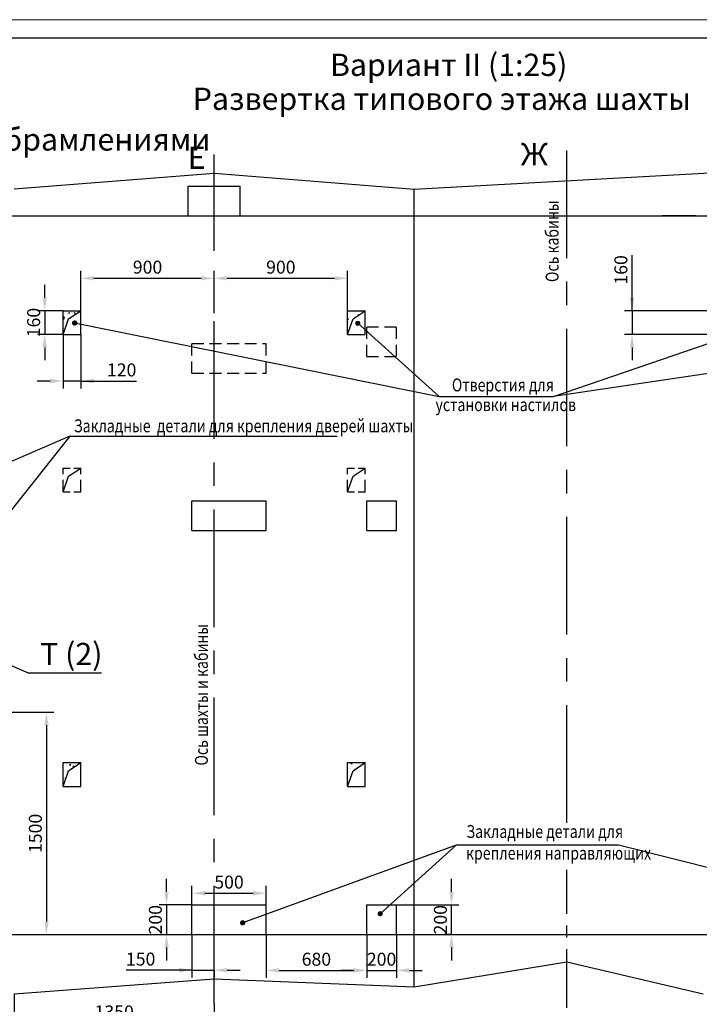
# Model space of a CAD drawing. Units: millimetres. Extents: x 120835330 to 120838300, y 0 to 420.
# Drawn here: x 120837905 to 120838088, y 154 to 420 of the extents above; entities that cross this region are included whole.
import ezdxf
from ezdxf.enums import TextEntityAlignment as Align

# ---------------------------------------------------------------- set-up
doc = ezdxf.new("R2010")
doc.units = ezdxf.units.MM
doc.linetypes.add('CENTER', pattern=[50.8, 31.75, -6.35, 6.35, -6.35])
doc.linetypes.add('HIDDEN', pattern=[9.525, 6.35, -3.175])
doc.layers.add('1', color=8, linetype='Continuous')
doc.layers.add('ЕСКД_ТОНКИЕ ЛИНИИ', color=3, linetype='Continuous', lineweight=18)
doc.styles.add('GOST', font='GOST_A (SAPR LM)_0.ttf')
doc.dimstyles.get("Standard").update_dxf_attribs({"dimtxt": 3.5, "dimasz": 3.5, "dimexe": 2, "dimexo": 0, "dimgap": 1.25, "dimtad": 1, "dimdec": 3, "dimtxsty": 'Standard', "dimcen": 3.5, "dimclrd": 3, "dimclre": 1, "dimclrt": 3, "dimadec": 0, "dimazin": 2, "dimtfac": 1, "dimtdec": 3, "dimtmove": 0, "dimatfit": 3, "dimfxl": 1, "dimtolj": 1, "dimarcsym": 0})
doc.dimstyles.new('STANDARD$0', dxfattribs={"dimtxt": 3.5, "dimasz": 3.5, "dimexe": 2, "dimexo": 0, "dimgap": 1.25, "dimtad": 1, "dimdec": 3, "dimtxsty": 'Standard', "dimcen": 3.5, "dimclrd": 3, "dimclre": 1, "dimclrt": 3, "dimadec": 0, "dimazin": 2, "dimtfac": 1, "dimtdec": 3, "dimtmove": 0, "dimatfit": 3, "dimfxl": 1, "dimtolj": 1, "dimarcsym": 0})
pattern_1 = [(50, (120837675.516, -16.036), (3.643693, -0.318782), [0.381, -4.191]), (355, (120837675.516, -16.036), (-0.704857, 3.821133), [0.3048, -3.3528]), (100.451, (120837675.8195, -16.0625), (2.93885, 3.502334), [0.3238, -3.5618]), (46.1842, (120837675.516, -15.02), (5.42158, -0.840847), [0.5715, -6.2865]), (96.6356, (120837675.9677, -15.09), (4.748085, 4.94851), [0.4857, -5.3427]), (351.184, (120837675.516, -15.02), (4.74809, 4.9485), [0.4572, -5.0292]), (21, (120837676.024, -15.274), (3.032298, -2.04531), [0.381, -4.191]), (326, (120837676.024, -15.274), (1.23604, 3.68376), [0.3048, -3.3528]), (71.4514, (120837676.2766, -15.4443), (4.26833, 1.638457), [0.3238, -3.5618]), (37.5, (120837675.5159, -16.0359), (0.061772, 1.6911008), [0, -3.31216, 0, -3.4036, 0, -3.3655]), (7.5, (120837675.5159, -16.0359), (1.336393, 2.0036115), [0, -1.94056, 0, -3.23596, 0, -1.2827]), (327.5, (120837674.383, -16.0359), (2.711812, -0.114575), [0, -1.27, 0, -3.9624, 0, -5.2578]), (317.5, (120837673.875, -16.036), (2.962584, 0.50853), [0, -1.651, 0, -2.63144, 0, -3.7338])]
pattern_2 = [(50, (120837083.078, 759.68), (2.4291265, -0.212521), [0.254, -2.793997]), (355, (120837083.078, 759.68), (-0.469904, 2.5474194), [0.2032, -2.235198]), (100.451, (120837083.2804, 759.6623), (1.9592314, 2.334887), [0.2158665, -2.374531]), (46.1842, (120837083.078, 760.3573), (3.614384, -0.560564), [0.381, -4.190996]), (96.6356, (120837083.3792, 760.3106), (3.165387, 3.299004), [0.3238, -3.561796]), (351.184, (120837083.078, 760.3573), (3.165392, 3.298998), [0.3048, -3.352797]), (21, (120837083.4167, 760.188), (2.0215297, -1.363539), [0.254, -2.793997]), (326, (120837083.4167, 760.188), (0.824026, 2.455837), [0.2032, -2.235198]), (71.4514, (120837083.5851, 760.0744), (2.8455504, 1.0923037), [0.2158665, -2.374531]), (37.5, (120837083.078, 759.68), (0.0411813, 1.1273994), [0, -2.2081045, 0, -2.2690644, 0, -2.2436644]), (7.5, (120837083.078, 759.68), (0.890928, 1.3357397), [0, -1.2937054, 0, -2.1573045, 0, -0.8551325]), (327.5, (120837082.3228, 759.68), (1.8078728, -0.0763832), [0, -0.8466658, 0, -2.6415974, 0, -3.5051965]), (317.5, (120837081.9841, 759.68), (1.9750538, 0.3390195), [0, -1.1006656, 0, -1.7542916, 0, -2.4891975])]

# ---------------------------------------------------------------- blocks, each defined once
blk = doc.blocks.new('a2_2')
blk.add_line((589, 415), (20, 415))
at = {"layer": 'ЕСКД_ТОНКИЕ ЛИНИИ', "color": 1}
blk.add_line((594, 420), (0, 420), dxfattribs=at)
at = {"color": 3, "linetype": 'Continuous', "style": 'GOST'}
for tag, height, rotation, width, p, p2 in [('НОМЕР(ВЕРХНИЙ)', 7, 180, 1.127755, (88, 411.5), (22, 411.5)), ('PODP_F', 2.5, 90, 1.184143, (16, 53), (16, 64)), ('PODP_D', 2.5, 90, 1.161942, (19.5, 53), (19.5, 64)), ('FAM_OTD', 3.5, 90, 1.314539, (18.25, 30.96), (18.25, 52)), ('N_OTD', 3.5, 90, 2.09028, (18.25, 6), (18.25, 29)), ('N_izvech', 3.5, 0.0416, 1.399015, (422, 10.75), (443, 10.77)), ('PODP_izm', 3.5, 359.9588, 0.787642, (445, 10.75), (458, 10.74))]:
    blk.add_attdef(tag, text='', height=height, rotation=rotation, dxfattribs=dict(at, width=width)).set_placement(p, p2, align=Align.FIT)
for tag, height, p in [('НОМЕР(НИЖНИЙ)', 7, (524, 12.5)), ('ЛИСТ', 3.5, (584, 9))]:
    blk.add_attdef(tag, text='', height=height, dxfattribs=at).set_placement(p, align=Align.MIDDLE_CENTER)
for tag, width, p, p2 in [('N_izm', 0.512616, (405, 10.75), (410, 10.75)), ('T_izm', 0.820186, (412, 10.75), (420, 10.75)), ('D_izm', 0.820186, (460, 10.75), (468, 10.75))]:
    blk.add_attdef(tag, text='', height=3.5, dxfattribs=dict(at, width=width)).set_placement(p, p2, align=Align.FIT)
blk.add_attdef('ID_DOC', text='', height=3.5, dxfattribs=at).set_placement((403.97, 4.34), align=Align.TOP_LEFT)
blk = doc.blocks.new('*D778')
at = {"color": 3, "linetype": 'Continuous', "lineweight": -2}
for p, q in [((120838021.34, 184.55), (120838021.34, 188.05)), ((120838021.34, 173.05), (120838021.34, 181.05)), ((120838021.34, 169.55), (120838021.34, 166.05))]:
    blk.add_line(p, q, dxfattribs=at)
at = {"color": 1, "linetype": 'Continuous', "lineweight": -2}
for p, q in [((120838006.45, 181.05), (120838023.34, 181.05)), ((120838021.34, 173.05), (120838019.34, 173.05))]:
    blk.add_line(p, q, dxfattribs=at)
at = {"color": 3}
for points in [[(120838020.76, 184.55), (120838021.93, 184.55), (120838021.34, 181.05)], [(120838021.93, 169.55), (120838020.76, 169.55), (120838021.34, 173.05)]]:
    blk.add_solid(points, dxfattribs=at)
at = {"layer": 'Defpoints', "color": 0}
for p in [(120838006.45, 181.05), (120838021.34, 181.05), (120838021.34, 173.05)]:
    blk.add_point(p, dxfattribs=at)
at = {"color": 3, "linetype": 'Continuous', "insert": (120838018.34, 177.05), "char_height": 3.5, "attachment_point": 5, "rotation": 90}
blk.add_mtext('\\A1;200', dxfattribs=at)
blk = doc.blocks.new('*D782')
at = {"color": 1, "linetype": 'Continuous', "lineweight": -2}
for p, q in [((120837903.25, 157.05), (120837903.25, 147.16)), ((120837957.25, 154.44), (120837957.25, 147.16))]:
    blk.add_line(p, q, dxfattribs=at)
at = {"color": 3, "linetype": 'Continuous', "lineweight": -2}
blk.add_line((120837953.75, 149.16), (120837906.75, 149.16), dxfattribs=at)
at = {"color": 3}
for points in [[(120837906.75, 149.74), (120837906.75, 148.58), (120837903.25, 149.16)], [(120837953.75, 148.58), (120837953.75, 149.74), (120837957.25, 149.16)]]:
    blk.add_solid(points, dxfattribs=at)
at = {"layer": 'Defpoints', "color": 0}
for p in [(120837903.25, 157.05), (120837957.25, 154.44), (120837903.25, 149.16)]:
    blk.add_point(p, dxfattribs=at)
at = {"color": 3, "linetype": 'Continuous', "insert": (120837930.25, 152.16), "char_height": 3.5, "attachment_point": 5}
blk.add_mtext('\\A1;1350', dxfattribs=at)
blk = doc.blocks.new('*D783')
at = {"color": 1, "linetype": 'Continuous', "lineweight": -2}
for p, q in [((120837951.25, 173.05), (120837951.25, 161.43)), ((120837957.25, 163.43), (120837957.25, 161.43))]:
    blk.add_line(p, q, dxfattribs=at)
at = {"color": 3, "linetype": 'Continuous', "lineweight": -2}
for p, q in [((120837951.25, 163.43), (120837933.51, 163.43)), ((120837947.75, 163.43), (120837944.25, 163.43)), ((120837951.25, 163.43), (120837957.25, 163.43)), ((120837960.75, 163.43), (120837964.25, 163.43))]:
    blk.add_line(p, q, dxfattribs=at)
at = {"color": 3}
for points in [[(120837947.75, 162.84), (120837947.75, 164.01), (120837951.25, 163.43)], [(120837960.75, 164.01), (120837960.75, 162.84), (120837957.25, 163.43)]]:
    blk.add_solid(points, dxfattribs=at)
at = {"layer": 'Defpoints', "color": 0}
for p in [(120837951.25, 173.05), (120837957.25, 163.43), (120837957.25, 163.43)]:
    blk.add_point(p, dxfattribs=at)
at = {"color": 3, "linetype": 'Continuous', "insert": (120837937.39, 166.43), "char_height": 3.5, "attachment_point": 5}
blk.add_mtext('\\A1;150', dxfattribs=at)
blk = doc.blocks.new('*D784')
at = {"color": 1, "lineweight": -2, "ltscale": 10}
for p, q in [((120837951.25, 181.05), (120837951.25, 186.2)), ((120837971.25, 181.05), (120837971.25, 186.2))]:
    blk.add_line(p, q, dxfattribs=at)
at = {"color": 3, "lineweight": -2, "ltscale": 10}
blk.add_line((120837954.75, 184.2), (120837967.75, 184.2), dxfattribs=at)
at = {"color": 3}
for points in [[(120837954.75, 184.78), (120837954.75, 183.61), (120837951.25, 184.2)], [(120837967.75, 183.61), (120837967.75, 184.78), (120837971.25, 184.2)]]:
    blk.add_solid(points, dxfattribs=at)
at = {"layer": 'Defpoints', "color": 0}
for p in [(120837971.25, 184.2), (120837951.25, 181.05), (120837971.25, 181.05)]:
    blk.add_point(p, dxfattribs=at)
at = {"color": 3, "linetype": 'Continuous', "insert": (120837961.25, 187.2), "char_height": 3.5, "attachment_point": 5}
blk.add_mtext('\\A1;500', dxfattribs=at)
blk = doc.blocks.new('*D785')
at = {"color": 3, "lineweight": -2, "ltscale": 10}
for p, q in [((120837944.37, 184.55), (120837944.37, 188.05)), ((120837944.37, 181.05), (120837944.37, 173.05)), ((120837944.37, 169.55), (120837944.37, 166.05))]:
    blk.add_line(p, q, dxfattribs=at)
at = {"color": 1, "lineweight": -2, "ltscale": 10}
for p, q in [((120837951.25, 181.05), (120837942.37, 181.05)), ((120837943.62, 173.05), (120837946.37, 173.05))]:
    blk.add_line(p, q, dxfattribs=at)
at = {"color": 3}
for points in [[(120837943.79, 184.55), (120837944.96, 184.55), (120837944.37, 181.05)], [(120837944.96, 169.55), (120837943.79, 169.55), (120837944.37, 173.05)]]:
    blk.add_solid(points, dxfattribs=at)
at = {"layer": 'Defpoints', "color": 0}
for p in [(120837951.25, 181.05), (120837943.62, 173.05), (120837944.37, 173.05)]:
    blk.add_point(p, dxfattribs=at)
at = {"color": 3, "linetype": 'Continuous', "insert": (120837941.37, 177.05), "char_height": 3.5, "attachment_point": 5, "rotation": 90}
blk.add_mtext('\\A1;200', dxfattribs=at)
blk = doc.blocks.new('*D786')
at = {"color": 1, "linetype": 'Continuous', "lineweight": -2}
for p, q in [((120837971.25, 173.05), (120837971.25, 161.38)), ((120837998.45, 173.05), (120837998.45, 161.38))]:
    blk.add_line(p, q, dxfattribs=at)
at = {"color": 3, "linetype": 'Continuous', "lineweight": -2}
blk.add_line((120837974.75, 163.38), (120837994.95, 163.38), dxfattribs=at)
at = {"color": 3}
for points in [[(120837974.75, 163.97), (120837974.75, 162.8), (120837971.25, 163.38)], [(120837994.95, 162.8), (120837994.95, 163.97), (120837998.45, 163.38)]]:
    blk.add_solid(points, dxfattribs=at)
at = {"layer": 'Defpoints', "color": 0}
for p in [(120837971.25, 173.05), (120837998.45, 173.05), (120837998.45, 163.38)]:
    blk.add_point(p, dxfattribs=at)
at = {"color": 3, "linetype": 'Continuous', "insert": (120837984.85, 166.39), "char_height": 3.5, "attachment_point": 5}
blk.add_mtext('\\A1;680', dxfattribs=at)
blk = doc.blocks.new('POINT')
h = blk.add_hatch()
h.set_pattern_fill('ANSI37', color=1, scale=0.02, style=0)
h.set_pattern_definition([(45, (0, 0), (-0.001767767, 0.001767767), []), (135, (0, 0), (-0.001767767, -0.001767767), [])])
h.paths.add_polyline_path([(0.5, 0, 1), (-0.5, 0, 1)])
at = {"color": 1}
blk.add_circle((0, 0), 0.5, dxfattribs=at)
blk = doc.blocks.new('*D787')
at = {"color": 1, "linetype": 'Continuous', "lineweight": -2}
for p, q in [((120837998.45, 173.05), (120837998.45, 161.38)), ((120838006.45, 173.05), (120838006.45, 161.38))]:
    blk.add_line(p, q, dxfattribs=at)
at = {"color": 3, "linetype": 'Continuous', "lineweight": -2}
for p, q in [((120837994.95, 163.38), (120837991.45, 163.38)), ((120837998.45, 163.38), (120838006.45, 163.38)), ((120838009.95, 163.38), (120838013.45, 163.38))]:
    blk.add_line(p, q, dxfattribs=at)
at = {"color": 3}
for points in [[(120837994.95, 162.8), (120837994.95, 163.97), (120837998.45, 163.38)], [(120838009.95, 163.97), (120838009.95, 162.8), (120838006.45, 163.38)]]:
    blk.add_solid(points, dxfattribs=at)
at = {"layer": 'Defpoints', "color": 0}
for p in [(120837998.45, 173.05), (120838006.45, 173.05), (120838006.45, 163.38)]:
    blk.add_point(p, dxfattribs=at)
at = {"color": 3, "linetype": 'Continuous', "insert": (120838002.45, 166.39), "char_height": 3.5, "attachment_point": 5}
blk.add_mtext('\\A1;200', dxfattribs=at)
blk = doc.blocks.new('*D797')
at = {"color": 1, "lineweight": -2, "ltscale": 10}
for p, q in [((120837921.25, 336.02), (120837921.25, 352.19)), ((120837957.25, 340.79), (120837957.25, 352.19))]:
    blk.add_line(p, q, dxfattribs=at)
at = {"color": 3, "lineweight": -2, "ltscale": 10}
blk.add_line((120837924.75, 350.19), (120837953.75, 350.19), dxfattribs=at)
at = {"color": 3}
for points in [[(120837924.75, 350.78), (120837924.75, 349.61), (120837921.25, 350.19)], [(120837953.75, 349.61), (120837953.75, 350.78), (120837957.25, 350.19)]]:
    blk.add_solid(points, dxfattribs=at)
at = {"layer": 'Defpoints', "color": 0}
for p in [(120837957.25, 350.19), (120837957.25, 340.79), (120837921.25, 336.02)]:
    blk.add_point(p, dxfattribs=at)
at = {"color": 3, "linetype": 'Continuous', "insert": (120837939.25, 353.2), "char_height": 3.5, "attachment_point": 5}
blk.add_mtext('\\A1;900', dxfattribs=at)
blk = doc.blocks.new('*D798')
at = {"color": 3, "lineweight": -2, "ltscale": 10}
for p, q in [((120837911.49, 344.95), (120837911.49, 348.45)), ((120837911.49, 341.45), (120837911.49, 335.05)), ((120837911.49, 331.55), (120837911.49, 328.05))]:
    blk.add_line(p, q, dxfattribs=at)
at = {"color": 1, "lineweight": -2, "ltscale": 10}
for p, q in [((120837916.45, 341.45), (120837909.49, 341.45)), ((120837916.45, 335.05), (120837909.49, 335.05))]:
    blk.add_line(p, q, dxfattribs=at)
at = {"color": 3}
for points in [[(120837910.91, 344.95), (120837912.07, 344.95), (120837911.49, 341.45)], [(120837912.07, 331.55), (120837910.91, 331.55), (120837911.49, 335.05)]]:
    blk.add_solid(points, dxfattribs=at)
at = {"layer": 'Defpoints', "color": 0}
for p in [(120837916.45, 341.45), (120837911.49, 335.05), (120837916.45, 335.05)]:
    blk.add_point(p, dxfattribs=at)
at = {"color": 3, "linetype": 'Continuous', "insert": (120837908.49, 338.25), "char_height": 3.5, "attachment_point": 5, "rotation": 90}
blk.add_mtext('\\A1;160', dxfattribs=at)
blk = doc.blocks.new('*D799')
at = {"color": 1, "lineweight": -2, "ltscale": 10}
for p, q in [((120837916.45, 335.05), (120837916.45, 320.47)), ((120837921.25, 335.05), (120837921.25, 320.47))]:
    blk.add_line(p, q, dxfattribs=at)
at = {"color": 3, "lineweight": -2, "ltscale": 10}
for p, q in [((120837912.95, 322.47), (120837909.45, 322.47)), ((120837921.25, 322.47), (120837916.45, 322.47)), ((120837921.25, 322.47), (120837936.26, 322.47)), ((120837924.75, 322.47), (120837928.25, 322.47))]:
    blk.add_line(p, q, dxfattribs=at)
at = {"color": 3}
for points in [[(120837912.95, 321.88), (120837912.95, 323.05), (120837916.45, 322.47)], [(120837924.75, 323.05), (120837924.75, 321.88), (120837921.25, 322.47)]]:
    blk.add_solid(points, dxfattribs=at)
at = {"layer": 'Defpoints', "color": 0}
for p in [(120837916.45, 335.05), (120837921.25, 335.05), (120837916.45, 322.47)]:
    blk.add_point(p, dxfattribs=at)
at = {"color": 3, "linetype": 'Continuous', "insert": (120837932.26, 325.47), "char_height": 3.5, "attachment_point": 5}
blk.add_mtext('\\A1;120', dxfattribs=at)
blk = doc.blocks.new('*D800')
at = {"color": 1, "lineweight": -2, "ltscale": 10}
for p, q in [((120837957.25, 350.19), (120837957.25, 352.19)), ((120837993.25, 336.94), (120837993.25, 352.19))]:
    blk.add_line(p, q, dxfattribs=at)
at = {"color": 3, "lineweight": -2, "ltscale": 10}
blk.add_line((120837960.75, 350.19), (120837989.75, 350.19), dxfattribs=at)
at = {"color": 3}
for points in [[(120837960.75, 350.78), (120837960.75, 349.61), (120837957.25, 350.19)], [(120837989.75, 349.61), (120837989.75, 350.78), (120837993.25, 350.19)]]:
    blk.add_solid(points, dxfattribs=at)
at = {"layer": 'Defpoints', "color": 0}
for p in [(120837957.25, 350.19), (120837993.25, 350.19), (120837993.25, 336.94)]:
    blk.add_point(p, dxfattribs=at)
at = {"color": 3, "linetype": 'Continuous', "insert": (120837975.25, 353.2), "char_height": 3.5, "attachment_point": 5}
blk.add_mtext('\\A1;900', dxfattribs=at)
blk = doc.blocks.new('*D802')
at = {"color": 3, "lineweight": -2, "ltscale": 10}
for p, q in [((120838070.09, 341.45), (120838070.09, 356.46)), ((120838070.09, 344.95), (120838070.09, 348.45)), ((120838070.09, 341.45), (120838070.09, 335.05)), ((120838070.09, 331.55), (120838070.09, 328.05))]:
    blk.add_line(p, q, dxfattribs=at)
at = {"color": 1, "lineweight": -2, "ltscale": 10}
for p, q in [((120838102.45, 341.45), (120838068.09, 341.45)), ((120838102.45, 335.05), (120838068.09, 335.05))]:
    blk.add_line(p, q, dxfattribs=at)
at = {"color": 3}
for points in [[(120838069.5, 344.95), (120838070.67, 344.95), (120838070.09, 341.45)], [(120838070.67, 331.55), (120838069.5, 331.55), (120838070.09, 335.05)]]:
    blk.add_solid(points, dxfattribs=at)
at = {"layer": 'Defpoints', "color": 0}
for p in [(120838102.45, 341.45), (120838070.09, 335.05), (120838102.45, 335.05)]:
    blk.add_point(p, dxfattribs=at)
at = {"color": 3, "linetype": 'Continuous', "insert": (120838067.08, 352.46), "char_height": 3.5, "attachment_point": 5, "rotation": 90}
blk.add_mtext('\\A1;160', dxfattribs=at)
blk = doc.blocks.new('*D820')
at = {"color": 1, "linetype": 'Continuous', "lineweight": -2}
for p, q in [((120837833.05, 233.05), (120837913.95, 233.05)), ((120837837.45, 173.05), (120837913.95, 173.05))]:
    blk.add_line(p, q, dxfattribs=at)
at = {"color": 3, "linetype": 'Continuous', "lineweight": -2}
blk.add_line((120837911.95, 229.55), (120837911.95, 176.55), dxfattribs=at)
at = {"color": 3}
for points in [[(120837912.54, 229.55), (120837911.37, 229.55), (120837911.95, 233.05)], [(120837911.37, 176.55), (120837912.54, 176.55), (120837911.95, 173.05)]]:
    blk.add_solid(points, dxfattribs=at)
at = {"layer": 'Defpoints', "color": 0}
for p in [(120837833.05, 233.05), (120837837.45, 173.05), (120837911.95, 173.05)]:
    blk.add_point(p, dxfattribs=at)
at = {"color": 1, "linetype": 'Continuous', "insert": (120837908.95, 200.35), "char_height": 3.5, "attachment_point": 5, "rotation": 90}
blk.add_mtext('\\A1;1500', dxfattribs=at)

msp = doc.modelspace()

# ---------------------------------------------------------------- hatches: boundary and pattern name
at = {"linetype": 'Continuous'}
h = msp.add_hatch(dxfattribs=at)
h.set_pattern_fill('AR-CONC', color=1, scale=0.013333, style=0)
h.set_pattern_definition(pattern_2)
h.paths.add_polyline_path([(120837921.254761, 341.4535907), (120837916.454761, 341.4535907), (120837916.454761, 335.0535907), (120837917.9357413, 339.2754466)])
h = msp.add_hatch(dxfattribs=at)
h.set_pattern_fill('AR-CONC', color=1, scale=0.013333, style=0)
h.set_pattern_definition(pattern_2)
h.paths.add_polyline_path([(120837998.054761, 341.4535907), (120837993.254761, 341.4535907), (120837993.254761, 335.0535907), (120837994.7357413, 339.2754466)])
h = msp.add_hatch(dxfattribs=at)
h.set_pattern_fill('AR-CONC', color=1, scale=0.02, style=0)
h.set_pattern_definition(pattern_1)
h.paths.add_polyline_path([(120837921.254761, 219.4535907), (120837916.454761, 219.4535907), (120837916.454761, 213.0535907), (120837917.9357413, 217.2754466)])
h = msp.add_hatch(dxfattribs=at)
h.set_pattern_fill('AR-CONC', color=1, scale=0.02, style=0)
h.set_pattern_definition(pattern_1)
h.paths.add_polyline_path([(120837993.254761, 213.0535907), (120837994.7357413, 217.2754466), (120837998.054761, 219.4535907), (120837993.254761, 219.4535907)])

# ---------------------------------------------------------------- linework, layer by layer
at = {"color": 4, "linetype": 'CENTER'}
for p, q in [((120837957.254761, 154.4435875), (120837957.254761, 383.5762357)), ((120838052.454761, 203.2452695), (120838052.454761, 384.6736045))]:
    msp.add_line(p, q, dxfattribs=at)
at = {"color": 1, "ltscale": 10}
for p, q in [((120838011.254761, 374.233983), (120838143.254761, 381.4969345)), ((120837903.254761, 374.333983), (120837957.254761, 378.533983)), ((120837957.254761, 378.533983), (120838011.254761, 374.233983)), ((120838011.254761, 158.9112222), (120838052.454761, 165.7112222)), ((120838052.454761, 165.7112222), (120838089.254761, 157.0535907)), ((120837903.254761, 157.0535907), (120837957.254761, 161.0535907)), ((120837957.254761, 161.0535907), (120838011.254761, 158.9112222))]:
    msp.add_line(p, q, dxfattribs=at)
at = {"ltscale": 10}
for p, q in [((120837950.254761, 375.0535907), (120837964.254761, 375.0535907)), ((120837950.254761, 367.0535907), (120837950.254761, 375.0535907)), ((120837964.254761, 367.0535907), (120837964.254761, 375.0535907)), ((120838011.254761, 158.9112222), (120838011.254761, 374.233983)), ((120837825.254761, 367.0535907), (120838197.254761, 367.0535907)), ((120838087.254761, 367.0535907), (120838078.254761, 367.0535907)), ((120838078.254761, 367.0535907), (120838087.254761, 367.0535907)), ((120837916.454761, 335.0535907), (120837916.454761, 341.4535907)), ((120837916.454761, 341.4535907), (120837921.254761, 341.4535907)), ((120837921.254761, 335.0535907), (120837921.254761, 341.4535907)), ((120837993.254761, 335.0535907), (120837993.254761, 341.4535907)), ((120837993.254761, 341.4535907), (120837998.054761, 341.4535907)), ((120837998.054761, 335.0535907), (120837998.054761, 341.4535907)), ((120837916.454761, 335.0535907), (120837921.254761, 335.0535907)), ((120837993.254761, 335.0535907), (120837998.054761, 335.0535907)), ((120837951.254761, 282.1135216), (120837951.254761, 290.1135216)), ((120837951.254761, 290.1135216), (120837971.254761, 290.1135216)), ((120837971.254761, 282.1135216), (120837971.254761, 290.1135216)), ((120837998.454761, 282.1135216), (120837998.454761, 290.1135216)), ((120837998.454761, 290.1135216), (120838006.454761, 290.1135216)), ((120838006.454761, 282.1135216), (120838006.454761, 290.1135216)), ((120837951.254761, 282.1135216), (120837971.254761, 282.1135216)), ((120837998.454761, 282.1135216), (120838006.454761, 282.1135216)), ((120837916.454761, 213.0535907), (120837916.454761, 219.4535907)), ((120837916.454761, 219.4535907), (120837921.254761, 219.4535907)), ((120837921.254761, 213.0535907), (120837921.254761, 219.4535907)), ((120837993.254761, 213.0535907), (120837993.254761, 219.4535907)), ((120837993.254761, 219.4535907), (120837998.054761, 219.4535907)), ((120837998.054761, 213.0535907), (120837998.054761, 219.4535907)), ((120837916.454761, 213.0535907), (120837921.254761, 213.0535907)), ((120837993.254761, 213.0535907), (120837998.054761, 213.0535907)), ((120837951.254761, 181.0535907), (120837971.254761, 181.0535907)), ((120837951.254761, 173.0535907), (120837951.254761, 181.0535907)), ((120837971.254761, 173.0535907), (120837971.254761, 181.0535907)), ((120837998.454761, 181.0535907), (120838006.454761, 181.0535907)), ((120837998.454761, 173.0535907), (120837998.454761, 181.0535907)), ((120838006.454761, 173.0535907), (120838006.454761, 181.0535907)), ((120837825.254761, 173.0535907), (120838011.254761, 173.0535907)), ((120838010.7473696, 173.0535907), (120838197.254761, 173.0535907))]:
    msp.add_line(p, q, dxfattribs=at)
at = {"color": 8, "ltscale": 10}
for p, q in [((120837917.9357413, 339.2754466), (120837921.254761, 341.4535907)), ((120837994.7357413, 339.2754466), (120837998.054761, 341.4535907)), ((120837916.454761, 335.0535907), (120837917.9357413, 339.2754466)), ((120837993.254761, 335.0535907), (120837994.7357413, 339.2754466)), ((120837917.9357413, 217.2754466), (120837921.254761, 219.4535907)), ((120837994.7357413, 217.2754466), (120837998.054761, 219.4535907)), ((120837916.454761, 213.0535907), (120837917.9357413, 217.2754466)), ((120837993.254761, 213.0535907), (120837994.7357413, 217.2754466))]:
    msp.add_line(p, q, dxfattribs=at)
at = {"color": 3, "linetype": 'HIDDEN', "ltscale": 0.5}
for p, q in [((120837998.454761, 337.0535907), (120838006.454761, 337.0535907)), ((120837998.454761, 329.0535907), (120837998.454761, 337.0535907)), ((120838006.454761, 329.0535907), (120838006.454761, 337.0535907)), ((120837951.254761, 332.5835561), (120837971.254761, 332.5835561)), ((120837951.254761, 324.5835561), (120837951.254761, 332.5835561)), ((120837971.254761, 324.5835561), (120837971.254761, 332.5835561)), ((120837998.454761, 329.0535907), (120838006.454761, 329.0535907)), ((120837951.254761, 324.5835561), (120837971.254761, 324.5835561)), ((120837916.454761, 292.5835561), (120837916.454761, 298.9835561)), ((120837921.254761, 292.5835561), (120837921.254761, 298.9835561)), ((120837993.254761, 292.5835561), (120837993.254761, 298.9835561)), ((120837998.054761, 292.5835561), (120837998.054761, 298.9835561))]:
    msp.add_line(p, q, dxfattribs=at)
at = {"color": 3, "linetype": 'HIDDEN', "ltscale": 0.3}
for p, q in [((120837916.454761, 298.9835561), (120837921.254761, 298.9835561)), ((120837993.254761, 298.9835561), (120837998.054761, 298.9835561)), ((120837916.454761, 292.5835561), (120837921.254761, 292.5835561)), ((120837993.254761, 292.5835561), (120837998.054761, 292.5835561))]:
    msp.add_line(p, q, dxfattribs=at)
at = {"color": 3, "linetype": 'HIDDEN', "ltscale": 10}
for p, q in [((120837917.9357413, 296.8054121), (120837921.254761, 298.9835561)), ((120837994.7357413, 296.8054121), (120837998.054761, 298.9835561)), ((120837916.454761, 292.5835561), (120837917.9357413, 296.8054121)), ((120837993.254761, 292.5835561), (120837994.7357413, 296.8054121))]:
    msp.add_line(p, q, dxfattribs=at)
at = {"color": 1, "linetype": 'Continuous'}
for p in [(120837869.6322255, 259.9632494), (120837926.8296694, 243.5901579)]:
    msp.add_line(p, (120837907.1845729, 243.5901579), dxfattribs=at)
at = {"color": 4, "linetype": 'CENTER', "ltscale": 0.5}
msp.add_line((120838052.454761, 153.2372879), (120838052.454761, 190.5314154), dxfattribs=at)
at = {"layer": '1', "color": 3, "linetype": 'Continuous'}
for p, q in [((120837919.5617093, 338.1332653), (120838018.0122003, 318.2829421)), ((120838018.0122003, 318.2829421), (120837996.0201967, 338.0609308)), ((120838182.134191, 338.0618388), (120838048.8867625, 318.2829421)), ((120838048.8867625, 318.2829421), (120838105.6245676, 337.7618566)), ((120838018.0122003, 318.2829421), (120838048.8867625, 318.2829421)), ((120837964.8156352, 176.236784), (120838022.6890538, 197.2413146)), ((120838022.6890538, 197.2413146), (120838002.0330356, 178.6096508)), ((120838022.6890538, 197.2413146), (120838066.4491179, 197.2413146)), ((120838066.4491179, 197.2413146), (120838140.1599316, 178.6096508))]:
    msp.add_line(p, q, dxfattribs=at)
at = {"layer": '1', "color": 3}
for q in [(120837834.6262737, 271.2957874), (120837889.4832484, 271.2957874), (120837990.4697115, 307.61403)]:
    msp.add_line((120837918.2792956, 307.61403), q, dxfattribs=at)

# ---------------------------------------------------------------- block references
msp.add_blockref('a2_2', (120837705.7727107, 0))
at = {"color": 1, "ltscale": 10}
for p in [(120837919.5617093, 338.1332653), (120837996.0201967, 338.0609308)]:
    msp.add_blockref('POINT', p, dxfattribs=at)
at = {"color": 1, "linetype": 'Continuous'}
for p in [(120838002.083524, 178.6670554), (120837964.9371208, 176.2186255)]:
    msp.add_blockref('POINT', p, dxfattribs=at)

# ---------------------------------------------------------------- texts
at = {"color": 3, "ltscale": 10}
for s, p in [('Вариант II (1:25)', (120837988.5294899, 404.8076295)), ('Развертка типового этажа шахты', (120837951.4539271, 395.652417)), ('Дверь шахты с обрамлениями', (120837835.3168121, 384.6724355))]:
    msp.add_text(s, height=6, dxfattribs=at).set_placement(p)
at = {"color": 3, "width": 0.8}
for s, p in [('Ось кабины', (120838050.254761, 349.1713938)), ('Ось шахты и кабины', (120837955.550371, 218.656348))]:
    msp.add_text(s, height=3.5, rotation=90, dxfattribs=at).set_placement(p)
for s, p in [('Отверстия для', (120838021.4283952, 319.6555842)), ('установки настилов', (120838017.0142284, 314.3323064)), ('Закладные  детали для крепления дверей шахты', (120837919.3571702, 308.6198986)), ('Закладные детали для', (120838025.3423666, 199.1225496)), ('крепления направляющих', (120838025.2827983, 193.2892166))]:
    msp.add_text(s, height=3.5, dxfattribs=at).set_placement(p)
at = {"color": 4, "linetype": 'Continuous'}
msp.add_text('Т (2)', height=6, dxfattribs=at).set_placement((120837918.663406, 248.0024049), align=Align.MIDDLE)
at = {"color": 3, "char_height": 6, "attachment_point": 1}
for s, insert in [('\\A1;Е', (120837950.0824805, 385.7275553)), ('\\A1;Ж', (120838040.0161215, 386.6890634))]:
    msp.add_mtext(s, dxfattribs=dict(at, insert=insert))

# ---------------------------------------------------------------- dimensions: what is measured, and where the dimension line sits
at = {"color": 8, "ltscale": 10}
for base, p1, p2, picture, middle in [((120838070.0866968, 335.0535907), (120838102.454761, 341.4535907), (120838102.454761, 335.0535907), '*D802', (120838070.0866968, 352.4554577)), ((120837911.4896933, 335.0535907), (120837916.454761, 341.4535907), (120837916.454761, 335.0535907), '*D798', (120837911.4896933, 338.2535907)), ((120837944.3731612, 173.0535907), (120837951.254761, 181.0535907), (120837943.616298, 173.0535907), '*D785', (120837944.3731612, 177.0535907))]:
    dim = msp.add_linear_dim(base=base, p1=p1, p2=p2, angle=90, dimstyle='Standard', override={"dimdec": 0, "dimlfac": 25, "dimtdec": 0}, dxfattribs=at)
    dim.commit()
    dim.dimension.update_dxf_attribs({"geometry": picture, "text_midpoint": middle, "dimtype": 160})
for base, p1, p2, picture, middle in [((120837957.254761, 350.1946659), (120837921.254761, 336.0226522), (120837957.254761, 340.7946659), '*D797', (120837939.254761, 350.1946659)), ((120837993.254761, 350.1946659), (120837957.254761, 350.1946659), (120837993.254761, 336.9362525), '*D800', (120837975.254761, 350.1946659)), ((120837916.454761, 322.4680885), (120837921.254761, 335.0535907), (120837916.454761, 335.0535907), '*D799', (120837932.257511, 322.4680885)), ((120837971.254761, 184.1974508), (120837951.254761, 181.0535907), (120837971.254761, 181.0535907), '*D784', (120837961.254761, 184.1974508))]:
    dim = msp.add_linear_dim(base=base, p1=p1, p2=p2, dimstyle='Standard', override={"dimdec": 0, "dimlfac": 25, "dimtdec": 0}, dxfattribs=at)
    dim.commit()
    dim.dimension.update_dxf_attribs({"geometry": picture, "text_midpoint": middle, "dimtype": 160})
at = {"color": 1, "linetype": 'Continuous'}
for base, p1, p2, override, picture, middle in [((120837911.954761, 173.0535907), (120837833.054761, 233.0535907), (120837837.454761, 173.0535907), {"dimlfac": 25, "dimclrt": 1}, '*D820', (120837911.954761, 200.3535907)), ((120838021.3442767, 181.0535907), (120838021.3442767, 173.0535907), (120838006.454761, 181.0535907), {"dimlfac": 25}, '*D778', (120838021.3442767, 177.0535907))]:
    dim = msp.add_linear_dim(base=base, p1=p1, p2=p2, angle=90, dimstyle='STANDARD$0', override=override, dxfattribs=at)
    dim.commit()
    dim.dimension.update_dxf_attribs({"geometry": picture, "text_midpoint": middle, "dimtype": 160})
for base, p1, p2, picture, middle in [((120837957.254761, 163.4266846), (120837951.254761, 173.0535907), (120837957.254761, 163.4266846), '*D783', (120837937.3914513, 163.4266846)), ((120837998.454761, 163.3847211), (120837971.254761, 173.0535907), (120837998.454761, 173.0535907), '*D786', (120837984.854761, 163.3847211)), ((120838006.454761, 163.3847211), (120837998.454761, 173.0535907), (120838006.454761, 173.0535907), '*D787', (120838002.454761, 163.3847211)), ((120837903.254761, 149.1593678), (120837957.254761, 154.4435875), (120837903.254761, 157.0535907), '*D782', (120837930.254761, 149.1593678))]:
    dim = msp.add_linear_dim(base=base, p1=p1, p2=p2, dimstyle='STANDARD$0', override={"dimlfac": 25}, dxfattribs=at)
    dim.commit()
    dim.dimension.update_dxf_attribs({"geometry": picture, "text_midpoint": middle, "dimtype": 160})

doc.saveas('drawing.dxf')
